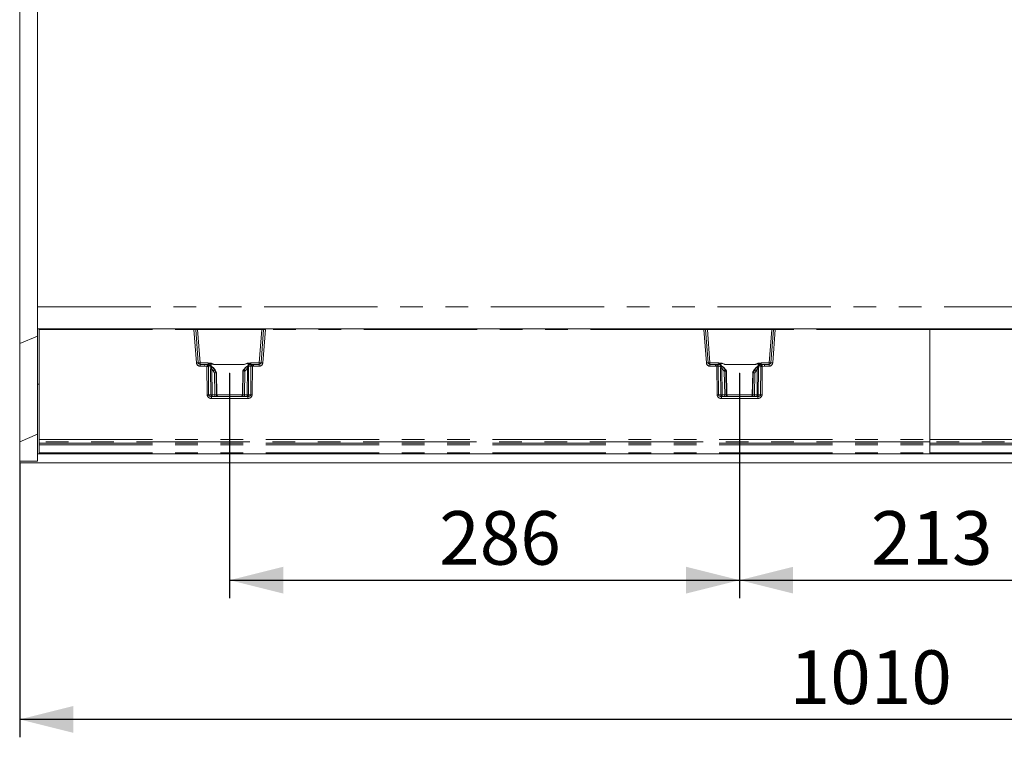
# Model space of a CAD drawing. Units: millimetres. Extents: x 0 to 507, y -3 to 297.
# Drawn here: x 145 to 200, y 84 to 124 of the extents above; entities that cross this region are included whole.
import ezdxf

# ---------------------------------------------------------------- set-up
doc = ezdxf.new("R2010")
doc.units = ezdxf.units.MM
doc.header["$PDSIZE"] = -1
doc.linetypes.add('PHANTOM', pattern=[12.7, 6.35, -1.27, 1.27, -1.27, 1.27, -1.27])
doc.layers.add('FORMAT', color=7, linetype='Continuous')
doc.styles.add('SLDTEXTSTYLE3', font='TXT', dxfattribs={"width": 0.75})
doc.dimstyles.new('SLDDIMSTYLE1', dxfattribs={"dimtxt": 3, "dimasz": 3, "dimexe": 0, "dimexo": 0.0625, "dimgap": 0.75, "dimtad": 2, "dimlfac": 10, "dimrnd": 1e-09, "dimzin": 12, "dimdsep": 46, "dimtxsty": 'SLDTEXTSTYLE3', "dimsah": 1, "dimcen": 0.09, "dimadec": 0, "dimazin": 3, "dimtfac": 1, "dimtofl": 0, "dimtmove": 0, "dimatfit": 3, "dimfxl": 0, "dimfrac": 2, "dimtolj": 1, "dimtzin": 12, "dimarcsym": 0})
doc.dimstyles.new('SLDDIMSTYLE3', dxfattribs={"dimtxt": 3, "dimasz": 3, "dimexe": 0, "dimexo": 0.0625, "dimgap": 0.75, "dimtad": 2, "dimdec": 0, "dimlfac": 10, "dimrnd": 1e-09, "dimzin": 12, "dimdsep": 46, "dimtxsty": 'SLDTEXTSTYLE3', "dimsah": 1, "dimcen": 0.09, "dimadec": 0, "dimazin": 3, "dimtfac": 1, "dimtofl": 0, "dimtmove": 0, "dimatfit": 3, "dimfxl": 0, "dimfrac": 2, "dimtolj": 1, "dimtzin": 12, "dimarcsym": 0})

# ---------------------------------------------------------------- blocks, each defined once
blk = doc.blocks.new('_D_14')
at = {"layer": 'FORMAT'}
for p, q in [((156.985, 104.512), (156.985, 91.931)), ((185.556, 104.512), (185.556, 91.931)), ((156.985, 92.931), (185.556, 92.931))]:
    blk.add_line(p, q, dxfattribs=at)
for points in [[(156.985, 92.931), (159.985, 92.181), (159.985, 93.681)], [(185.556, 92.931), (182.556, 93.681), (182.556, 92.181)]]:
    blk.add_solid(points, dxfattribs=at)
at = {"layer": 'FORMAT', "insert": (168.727, 96.798, 0.01), "char_height": 3, "attachment_point": 1, "style": 'SLDTEXTSTYLE3'}
blk.add_mtext('286', dxfattribs=at)
blk = doc.blocks.new('_D_16')
at = {"layer": 'FORMAT'}
for p, q in [((185.556, 104.512), (185.556, 91.931)), ((206.885, 104.512), (206.885, 91.931)), ((185.556, 92.931), (206.885, 92.931))]:
    blk.add_line(p, q, dxfattribs=at)
for points in [[(185.556, 92.931), (188.556, 92.181), (188.556, 93.681)], [(206.885, 92.931), (203.885, 93.681), (203.885, 92.181)]]:
    blk.add_solid(points, dxfattribs=at)
at = {"layer": 'FORMAT', "insert": (192.919, 96.798, 0.01), "char_height": 3, "attachment_point": 1, "style": 'SLDTEXTSTYLE3'}
blk.add_mtext('213', dxfattribs=at)
blk = doc.blocks.new('_D_19')
at = {"layer": 'FORMAT'}
for p, q in [((145.221, 99.512), (145.221, 84.131)), ((246.221, 99.604), (246.221, 84.131)), ((246.221, 85.131), (145.221, 85.131))]:
    blk.add_line(p, q, dxfattribs=at)
for points in [[(145.221, 85.131), (148.221, 84.381), (148.221, 85.881)], [(246.221, 85.131), (243.221, 85.881), (243.221, 84.381)]]:
    blk.add_solid(points, dxfattribs=at)
at = {"layer": 'FORMAT', "insert": (188.365, 88.998, 27.51), "char_height": 3, "attachment_point": 1, "style": 'SLDTEXTSTYLE3'}
blk.add_mtext('1010', dxfattribs=at)

msp = doc.modelspace()

# ---------------------------------------------------------------- linework, layer by layer
at = {"color": 7, "linetype": 'Continuous', "lineweight": 15}
for p, q in [((145.2205, 157.8377), (145.2205, 106.1859)), ((146.2205, 108.2473), (146.2205, 155.7763)), ((146.2205, 107.0118), (146.2205, 108.2473)), ((146.2205, 106.6001), (145.2205, 106.1859)), ((146.2205, 107.0118), (146.3205, 107.0118)), ((146.2205, 103.9118), (146.2205, 107.0118)), ((146.3205, 107.0118), (154.9821, 107.0118)), ((146.3205, 107.0118), (146.3205, 106.9627)), ((146.3205, 106.9627), (146.3205, 100.8178)), ((155.0312, 107.0118), (154.9821, 107.0118)), ((155.0312, 107.0118), (155.1813, 107.0118)), ((155.2276, 105.1039), (155.0811, 106.9657)), ((155.1813, 107.0118), (158.7884, 107.0118)), ((158.8886, 106.9657), (158.7421, 105.1039)), ((158.7884, 107.0118), (158.9385, 107.0118)), ((158.9875, 107.0118), (158.9385, 107.0118)), ((158.9875, 107.0118), (183.5536, 107.0118)), ((183.5536, 107.0118), (183.6026, 107.0118)), ((183.6026, 107.0118), (183.7527, 107.0118)), ((183.799, 105.1039), (183.6525, 106.9657)), ((183.7527, 107.0118), (187.3598, 107.0118)), ((187.46, 106.9657), (187.3135, 105.1039)), ((187.3598, 107.0118), (187.5099, 107.0118)), ((187.5099, 107.0118), (187.559, 107.0118)), ((187.559, 107.0118), (196.2205, 107.0118)), ((196.2205, 107.0118), (204.8821, 107.0118)), ((196.2205, 107.0118), (196.2205, 106.9627)), ((196.2205, 106.9627), (196.2205, 100.8178)), ((145.2205, 106.1859), (145.2205, 100.6859)), ((155.592, 105.0118), (155.3273, 105.0118)), ((155.7475, 105.0118), (155.592, 105.0118)), ((155.7495, 105.0107), (155.7475, 105.0118)), ((157.7899, 105.0109), (157.7899, 105.0127)), ((158.2222, 105.0118), (158.2214, 105.0116)), ((158.3275, 105.0118), (158.2222, 105.0118)), ((158.6424, 105.0118), (158.3275, 105.0118)), ((184.2136, 105.0118), (183.8987, 105.0118)), ((184.2136, 105.0118), (184.3189, 105.0118)), ((184.7512, 105.0127), (184.7512, 105.0109)), ((186.7936, 105.0118), (186.9491, 105.0118)), ((187.2138, 105.0118), (186.9491, 105.0118)), ((156.255, 104.5537), (156.165, 104.7121)), ((156.2217, 104.5653), (156.2216, 104.5653)), ((156.2481, 104.5653), (156.2217, 104.5653)), ((156.2482, 104.5653), (156.2481, 104.5653)), ((156.272, 103.3074), (156.2486, 104.5646)), ((157.7556, 104.7121), (157.7216, 104.6523)), ((157.7228, 104.6566), (157.7228, 104.6543)), ((157.7231, 104.6546), (157.7233, 104.6546)), ((157.7494, 104.6546), (157.7233, 104.6546)), ((157.7494, 104.6546), (157.7495, 104.6546)), ((184.8247, 104.643), (184.7855, 104.7121)), ((184.7916, 104.6546), (184.7917, 104.6546)), ((184.7917, 104.6546), (184.8178, 104.6546)), ((184.8178, 104.6546), (184.8179, 104.6546)), ((184.8435, 103.3074), (184.8183, 104.6539)), ((186.2925, 104.5646), (186.269, 103.3074)), ((186.3761, 104.7121), (186.2861, 104.5537)), ((186.2929, 104.5653), (186.293, 104.5653)), ((186.293, 104.5653), (186.3194, 104.5653)), ((186.3194, 104.5653), (186.3195, 104.5653)), ((146.2205, 103.9118), (146.3205, 103.9118)), ((146.2205, 100.0118), (146.2205, 103.9118)), ((158.0038, 103.2118), (155.9659, 103.2118)), ((186.5752, 103.2118), (184.5373, 103.2118)), ((146.2205, 101.1001), (145.2205, 100.6859)), ((145.2205, 100.6859), (145.2205, 99.5903)), ((146.3205, 100.8178), (146.3205, 100.6704)), ((146.3205, 100.6704), (146.3205, 100.6136)), ((146.3205, 100.6136), (146.3205, 100.5104)), ((146.3205, 100.5104), (146.3205, 100.0602)), ((196.2205, 100.8178), (196.2205, 100.6704)), ((196.2205, 100.6704), (196.2205, 100.6136)), ((196.2205, 100.6136), (196.2205, 100.5104)), ((196.2205, 100.5104), (196.2205, 100.0602)), ((146.2205, 100.0118), (146.303, 100.0118)), ((146.2205, 99.6001), (146.2205, 100.0118)), ((146.3205, 100.0602), (146.3205, 100.0118)), ((196.2205, 100.0118), (146.3205, 100.0118)), ((196.2205, 100.0602), (196.2205, 100.0118)), ((246.1205, 100.0118), (196.2205, 100.0118)), ((146.2205, 99.6001), (145.2205, 99.5903)), ((145.2205, 99.5903), (145.2205, 99.5118)), ((145.2205, 99.5118), (245.1205, 99.5118))]:
    msp.add_line(p, q, dxfattribs=at)
at = {"color": 8, "linetype": 'PHANTOM', "lineweight": 0}
for p, q in [((146.2205, 108.2473), (245.2205, 108.2473)), ((146.3205, 106.9627), (154.9821, 106.9627)), ((154.9821, 106.9627), (154.9821, 107.0118)), ((154.9821, 106.9627), (155.1289, 105.0979)), ((155.1813, 107.0118), (155.1813, 106.9635)), ((155.1813, 106.9635), (155.3273, 105.1083)), ((155.1813, 106.9635), (158.7884, 106.9635)), ((158.6424, 105.1083), (158.7884, 106.9635)), ((158.7884, 107.0118), (158.7884, 106.9635)), ((158.9875, 106.9627), (158.8408, 105.0979)), ((158.9875, 107.0118), (158.9875, 106.9627)), ((183.5536, 106.9627), (158.9875, 106.9627)), ((183.5536, 106.9627), (183.5536, 107.0118)), ((183.7003, 105.0979), (183.5536, 106.9627)), ((183.7527, 107.0118), (183.7527, 106.9635)), ((183.8987, 105.1083), (183.7527, 106.9635)), ((183.7527, 106.9635), (187.3598, 106.9635)), ((187.3598, 106.9635), (187.2138, 105.1083)), ((187.3598, 106.9635), (187.3598, 107.0118)), ((187.559, 106.9627), (187.4122, 105.0979)), ((187.559, 107.0118), (187.559, 106.9627)), ((196.2205, 106.9627), (187.559, 106.9627)), ((196.2205, 106.9627), (204.8821, 106.9627)), ((155.3273, 105.0118), (155.3273, 105.1083)), ((155.3273, 105.1083), (155.7753, 105.1083)), ((155.3273, 105.0118), (155.3273, 104.9145)), ((155.3273, 104.9145), (155.592, 104.9145)), ((155.592, 105.0118), (155.592, 104.9145)), ((155.592, 105.0118), (155.7328, 104.9951)), ((155.592, 104.9145), (155.7097, 104.9006)), ((155.7242, 103.31), (155.7097, 104.9006)), ((155.8986, 104.9379), (155.7338, 104.9949)), ((155.7639, 105.0035), (155.7495, 105.0107)), ((155.7753, 105.1083), (155.7753, 105.0246)), ((155.8061, 103.31), (155.7916, 104.9004)), ((155.9323, 104.8528), (155.7916, 104.9004)), ((155.9438, 105.066), (155.9463, 104.9188)), ((156.1296, 105.0127), (155.9462, 105.0772)), ((156.1296, 105.0127), (157.7899, 105.0127)), ((156.1296, 105.0109), (156.1296, 105.0127)), ((156.1296, 105.0109), (157.7899, 105.0109)), ((157.7827, 104.7118), (157.9052, 104.8607)), ((158.0242, 105.0873), (157.7899, 105.0127)), ((158.0238, 104.9443), (158.026, 105.0752)), ((158.1781, 104.9099), (158.0419, 104.8784)), ((158.2458, 105.0062), (158.0862, 104.9685)), ((158.1442, 105.0492), (158.1442, 105.1083)), ((158.1442, 105.1083), (158.6424, 105.1083)), ((158.1781, 104.9099), (158.1636, 103.31)), ((158.2214, 105.0116), (158.2157, 105.0105)), ((158.26, 104.91), (158.2455, 103.31)), ((158.2468, 105.0064), (158.3275, 105.0118)), ((158.26, 104.91), (158.3275, 104.9145)), ((158.3275, 105.0118), (158.3275, 104.9145)), ((158.6424, 104.9145), (158.3275, 104.9145)), ((158.6424, 105.1083), (158.6424, 105.0118)), ((158.6424, 104.9145), (158.6424, 105.0118)), ((183.8987, 105.0118), (183.8987, 105.1083)), ((184.3969, 105.1083), (183.8987, 105.1083)), ((183.8987, 105.0118), (183.8987, 104.9145)), ((184.2136, 104.9145), (183.8987, 104.9145)), ((184.2136, 104.9145), (184.2136, 105.0118)), ((184.2136, 105.0118), (184.2943, 105.0064)), ((184.2811, 104.91), (184.2136, 104.9145)), ((184.2956, 103.31), (184.2811, 104.91)), ((184.2953, 105.0062), (184.4549, 104.9685)), ((184.3253, 105.0105), (184.3189, 105.0118)), ((184.3775, 103.31), (184.363, 104.9099)), ((184.363, 104.9099), (184.4992, 104.8784)), ((184.3969, 105.1083), (184.3969, 105.0492)), ((184.5173, 104.9443), (184.515, 105.0752)), ((184.5169, 105.0873), (184.7512, 105.0127)), ((184.6359, 104.8607), (184.7584, 104.7118)), ((186.4115, 105.0127), (184.7512, 105.0127)), ((184.7512, 105.0109), (186.4115, 105.0109)), ((186.4115, 105.0127), (186.5949, 105.0772)), ((186.4115, 105.0109), (186.4115, 105.0127)), ((186.5973, 105.066), (186.5947, 104.9188)), ((186.6088, 104.8528), (186.7495, 104.9004)), ((186.6424, 104.9379), (186.8073, 104.9949)), ((186.7495, 104.9004), (186.735, 103.31)), ((186.7658, 105.0246), (186.7658, 105.1083)), ((187.2138, 105.1083), (186.7658, 105.1083)), ((186.7936, 105.0118), (186.7771, 105.0035)), ((186.8083, 104.9951), (186.9491, 105.0118)), ((186.8314, 104.9006), (186.8169, 103.31)), ((186.9491, 104.9145), (186.8314, 104.9006)), ((186.9491, 105.0118), (186.9491, 104.9145)), ((187.2138, 104.9145), (186.9491, 104.9145)), ((187.2138, 105.1083), (187.2138, 105.0118)), ((187.2138, 104.9145), (187.2138, 105.0118)), ((155.9337, 103.31), (155.9199, 104.7522)), ((155.993, 104.7522), (156.0069, 103.31)), ((155.993, 104.7522), (156.0588, 104.6635)), ((156.1364, 104.7118), (156.0563, 104.8196)), ((156.1311, 104.5394), (156.0588, 104.6635)), ((156.1509, 103.31), (156.1311, 104.5394)), ((156.1364, 104.7118), (156.1649, 104.7118)), ((156.2217, 104.5653), (156.1364, 104.7118)), ((156.1649, 104.7118), (156.2481, 104.5653)), ((156.2216, 104.5653), (156.2418, 103.31)), ((156.2716, 103.31), (156.2482, 104.5653)), ((157.7231, 104.6546), (157.6981, 103.31)), ((157.7233, 104.6546), (157.7558, 104.7118)), ((157.7279, 103.31), (157.7495, 104.6546)), ((157.7827, 104.7118), (157.7494, 104.6546)), ((157.7558, 104.7118), (157.7827, 104.7118)), ((157.84, 104.6287), (157.8188, 103.31)), ((157.84, 104.6287), (157.8603, 104.6635)), ((157.9771, 104.7999), (157.8603, 104.6635)), ((157.9627, 103.31), (157.9771, 104.7999)), ((158.0503, 104.7999), (158.0359, 103.31)), ((184.4908, 104.7999), (184.5052, 103.31)), ((184.564, 104.7999), (184.5784, 103.31)), ((184.6808, 104.6635), (184.564, 104.7999)), ((184.6808, 104.6635), (184.7011, 104.6287)), ((184.7011, 104.6287), (184.7223, 103.31)), ((184.7584, 104.7118), (184.7853, 104.7118)), ((184.7584, 104.7118), (184.7917, 104.6546)), ((184.8178, 104.6546), (184.7853, 104.7118)), ((184.8132, 103.31), (184.7916, 104.6546)), ((184.8179, 104.6546), (184.843, 103.31)), ((186.2695, 103.31), (186.2929, 104.5653)), ((186.3762, 104.7118), (186.293, 104.5653)), ((186.3195, 104.5653), (186.2993, 103.31)), ((186.3194, 104.5653), (186.4047, 104.7118)), ((186.3762, 104.7118), (186.4047, 104.7118)), ((186.3902, 103.31), (186.41, 104.5394)), ((186.4047, 104.7118), (186.4848, 104.8196)), ((186.41, 104.5394), (186.4823, 104.6635)), ((186.548, 104.7522), (186.4823, 104.6635)), ((186.5342, 103.31), (186.548, 104.7522)), ((186.6074, 103.31), (186.6212, 104.7522)), ((155.8061, 103.31), (155.9337, 103.31)), ((155.9659, 103.1135), (155.9659, 103.2118)), ((156.0069, 103.31), (156.1509, 103.31)), ((156.2418, 103.31), (156.2716, 103.31)), ((156.272, 103.31), (157.6977, 103.31)), ((157.6981, 103.31), (157.7279, 103.31)), ((157.8188, 103.31), (157.9627, 103.31)), ((158.0038, 103.1135), (158.0038, 103.2118)), ((158.0359, 103.31), (158.1636, 103.31)), ((184.5052, 103.31), (184.3775, 103.31)), ((184.5373, 103.2118), (184.5373, 103.1135)), ((184.5784, 103.31), (184.7223, 103.31)), ((184.8132, 103.31), (184.843, 103.31)), ((184.8434, 103.31), (186.2691, 103.31)), ((186.2695, 103.31), (186.2993, 103.31)), ((186.5342, 103.31), (186.3902, 103.31)), ((186.5752, 103.1135), (186.5752, 103.2118)), ((186.6074, 103.31), (186.735, 103.31)), ((158.0038, 103.1135), (155.9659, 103.1135)), ((186.5752, 103.1135), (184.5373, 103.1135)), ((146.3205, 100.8178), (196.2205, 100.8178)), ((196.2205, 100.6704), (146.3205, 100.6704)), ((146.3205, 100.6136), (196.2205, 100.6136)), ((146.3205, 100.5104), (196.2205, 100.5104)), ((196.2205, 100.8178), (246.1205, 100.8178)), ((246.1205, 100.6704), (196.2205, 100.6704)), ((196.2205, 100.6136), (246.1205, 100.6136)), ((196.2205, 100.5104), (246.1205, 100.5104)), ((146.3205, 100.0602), (196.2205, 100.0602)), ((196.2205, 100.0602), (246.1205, 100.0602))]:
    msp.add_line(p, q, dxfattribs=at)
at = {"color": 8, "linetype": 'PHANTOM', "lineweight": 0, "flags": 128}
for points in [[(155.7753, 105.1083), (155.9589, 105.084), (156.1296, 105.0127)], [(155.8746, 104.9674), (155.8954, 105.0058), (155.9174, 105.0417), (155.9296, 105.0584), (155.9363, 105.0648), (155.9383, 105.0659), (155.9402, 105.0665), (155.942, 105.0665), (155.9438, 105.066)], [(155.9199, 104.7522), (155.9223, 104.8049), (155.9323, 104.8528)], [(156.0563, 104.8196), (156.02, 104.8457), (156.0031, 104.8494), (155.9956, 104.8482), (155.9893, 104.8447), (155.9843, 104.839), (155.981, 104.831), (155.9794, 104.821), (155.9795, 104.8095), (155.993, 104.7522)], [(157.7899, 105.0127), (157.9606, 105.084), (158.1442, 105.1083)], [(158.026, 105.0752), (157.8936, 105.0442), (157.8353, 105.0244), (157.8068, 105.0146), (157.7967, 105.0119), (157.7899, 105.0109)], [(157.9052, 104.8607), (157.9291, 104.8767), (157.9575, 104.8849), (157.9754, 104.8806), (157.9831, 104.8763), (157.9875, 104.8752), (158.0009, 104.876), (158.0237, 104.8781), (158.0419, 104.8784)], [(157.9771, 104.7999), (157.9851, 104.827), (157.9877, 104.8505), (157.9866, 104.8605), (157.9838, 104.869), (157.9795, 104.8756), (157.9738, 104.8805), (157.9593, 104.8847), (157.942, 104.8821), (157.9052, 104.8607)], [(158.026, 105.0752), (158.0282, 105.0755), (158.0305, 105.075), (158.0355, 105.0716), (158.0585, 105.0382), (158.0847, 104.9896)], [(158.0419, 104.8784), (158.0484, 104.842), (158.0503, 104.7999)], [(184.3253, 105.0105), (184.3608, 105.0014), (184.3906, 104.98)], [(184.7512, 105.0127), (184.5805, 105.084), (184.3969, 105.1083)], [(184.515, 105.0752), (184.5129, 105.0755), (184.5106, 105.075), (184.5056, 105.0716), (184.4974, 105.0617), (184.4826, 105.0382), (184.4564, 104.9896)], [(184.7853, 104.7118), (184.6553, 104.8698), (184.4804, 104.9739)], [(184.4992, 104.8784), (184.4927, 104.842), (184.4908, 104.7999)], [(184.6359, 104.8607), (184.612, 104.8767), (184.5836, 104.8849), (184.558, 104.8763), (184.5536, 104.8752), (184.5402, 104.876), (184.5174, 104.8781), (184.4992, 104.8784)], [(184.515, 105.0752), (184.6475, 105.0442), (184.7058, 105.0244), (184.7343, 105.0146), (184.7444, 105.0119), (184.7512, 105.0109)], [(184.564, 104.7999), (184.556, 104.827), (184.5534, 104.8505), (184.5545, 104.8605), (184.5573, 104.869), (184.5616, 104.8756), (184.5673, 104.8805), (184.5818, 104.8847), (184.599, 104.8821), (184.6359, 104.8607)], [(186.7658, 105.1083), (186.5822, 105.084), (186.4115, 105.0127)], [(186.4848, 104.8196), (186.5211, 104.8457), (186.538, 104.8494), (186.5455, 104.8482), (186.5518, 104.8447), (186.5568, 104.839), (186.5601, 104.831), (186.5617, 104.821), (186.5616, 104.8095), (186.548, 104.7522)], [(186.6665, 104.9674), (186.6457, 105.0058), (186.6115, 105.0584), (186.6048, 105.0648), (186.6028, 105.0659), (186.6009, 105.0665), (186.5991, 105.0665), (186.5973, 105.066)], [(186.6212, 104.7522), (186.6188, 104.8049), (186.6088, 104.8528)], [(186.7185, 104.9705), (186.7449, 104.9921), (186.7771, 105.0035)], [(155.9659, 103.2118), (155.9069, 103.2187), (155.8529, 103.2405), (155.832, 103.2563), (155.8174, 103.2737), (155.8089, 103.2916), (155.8061, 103.31)], [(158.1636, 103.31), (158.1607, 103.2916), (158.1523, 103.2737), (158.1377, 103.2563), (158.1168, 103.2405), (158.0628, 103.2187), (158.0038, 103.2118)], [(184.3775, 103.31), (184.3804, 103.2916), (184.3888, 103.2737), (184.4034, 103.2563), (184.4243, 103.2405), (184.4783, 103.2187), (184.5373, 103.2118)], [(186.5752, 103.2118), (186.6342, 103.2187), (186.6882, 103.2405), (186.7091, 103.2563), (186.7237, 103.2737), (186.7322, 103.2916), (186.735, 103.31)]]:
    msp.add_lwpolyline(points, dxfattribs=at)
at = {"color": 7, "linetype": 'Continuous', "lineweight": 15, "flags": 128}
for points in [[(155.8523, 104.977), (155.8383, 104.982), (155.8292, 104.9841), (155.8245, 104.9833), (155.8242, 104.9823)], [(156.1631, 104.7057), (156.0495, 104.8498), (155.8975, 104.9515)], [(156.1649, 104.7118), (156.0581, 104.8487), (155.9022, 104.9559)], [(155.9323, 104.8528), (155.9493, 104.8508), (155.97, 104.8465), (155.9823, 104.8445), (155.9869, 104.8454), (155.9954, 104.8487), (156.0112, 104.8486), (156.0358, 104.8369), (156.0563, 104.8196)], [(155.9438, 105.066), (155.9451, 105.0723), (155.9462, 105.0772)], [(158.0607, 104.9739), (157.8858, 104.8698), (157.7558, 104.7118)], [(158.0673, 104.9697), (157.889, 104.8657), (157.7575, 104.7057)], [(158.026, 105.0752), (158.025, 105.082), (158.0242, 105.0873)], [(158.0607, 104.9739), (158.0634, 104.9736), (158.065, 104.9692), (158.0651, 104.9687)], [(158.1487, 104.9944), (158.1485, 104.9955), (158.1433, 104.9973), (158.1334, 104.9963), (158.1183, 104.9926)], [(184.4228, 104.9926), (184.4127, 104.9948), (184.4073, 104.9937), (184.4069, 104.9922)], [(184.7836, 104.7057), (184.6521, 104.8657), (184.4738, 104.9697)], [(184.4804, 104.9739), (184.4777, 104.9736), (184.476, 104.9692), (184.476, 104.9687)], [(184.5169, 105.0873), (184.5159, 105.0806), (184.515, 105.0752)], [(186.6389, 104.9559), (186.483, 104.8487), (186.3762, 104.7118)], [(186.6436, 104.9515), (186.4916, 104.8498), (186.378, 104.7057)], [(186.6088, 104.8528), (186.5918, 104.8508), (186.5711, 104.8465), (186.5588, 104.8445), (186.5541, 104.8454), (186.5457, 104.8487), (186.5299, 104.8486), (186.5053, 104.8369), (186.4848, 104.8196)], [(186.5949, 105.0772), (186.5963, 105.0709), (186.5973, 105.066)], [(186.704, 104.9788), (186.7034, 104.9802), (186.6983, 104.9802), (186.6888, 104.977)]]:
    msp.add_lwpolyline(points, dxfattribs=at)
at = {"color": 8, "linetype": 'PHANTOM', "lineweight": 0}
for centre, radius, start, end in [((155.1361, 103.5727), 3.3935, 90.92951, 92.60073), ((155.0903, 105.0869), 1.8788, 87.2261, 90.28287), ((158.8733, 105.3635), 1.6022, 89.45302, 93.03785), ((158.8465, 103.9934), 2.9727, 87.28096, 89.18879), ((183.7075, 103.5727), 3.3935, 90.92951, 92.60073), ((183.6617, 105.0861), 1.8796, 87.22672, 90.28241), ((187.4447, 105.364), 1.6018, 89.45253, 93.03835), ((187.418, 103.995), 2.971, 87.28037, 89.18917), ((155.265, 103.6823), 1.4221, 91.50869, 95.49317), ((155.3273, 105.1135), 0.199, 184.49964, 270.0002), ((155.2461, 105.8227), 0.719, 268.52306, 276.48191), ((161.6766, 103.493), 6.1306, 165.81723, 166.7266), ((155.7426, 101.3961), 3.5047, 89.19915, 90.53816), ((155.7406, 105.0264), 0.0323, 256.06346, 257.84527), ((155.7045, 104.912), 0.0878, 352.3819, 70.56126), ((155.6602, 105.2369), 0.2414, 291.19916, 298.46725), ((155.7551, 104.9203), 0.0836, 31.29461, 83.94489), ((155.9831, 104.6528), 0.426, 94.97363, 119.19924), ((155.7503, 104.9207), 0.1069, 35.06176, 76.4602), ((155.8517, 104.8701), 0.0825, 347.89759, 55.27828), ((155.6624, 104.4589), 0.534, 42.47387, 63.74614), ((156.2389, 105.7203), 0.7178, 245.71973, 261.23525), ((158.274, 104.4472), 0.5541, 109.80643, 131.72691), ((158.0038, 104.8152), 0.2728, 59.04306, 85.71569), ((158.1259, 104.893), 0.0853, 117.74689, 189.8925), ((158.2483, 104.8857), 0.1938, 122.48206, 147.56956), ((158.6045, 105.9089), 0.9752, 241.8356, 246.91728), ((158.2161, 104.9262), 0.0843, 90.24049, 147.80947), ((158.267, 104.9194), 0.0894, 103.69601, 186.11967), ((158.2237, 101.3248), 3.5854, 89.41848, 90.72745), ((158.2605, 104.8979), 0.1094, 97.21048, 97.727), ((147.4758, 103.4785), 10.8788, 7.5614, 8.07376), ((158.7236, 105.8227), 0.719, 263.51809, 271.47694), ((158.6424, 105.1135), 0.199, 270.00051, 355.49965), ((158.7046, 103.6818), 1.4227, 84.50759, 88.49055), ((183.8365, 103.6819), 1.4225, 91.50889, 95.49255), ((183.8987, 105.1135), 0.199, 184.50035, 269.99949), ((183.8175, 105.8226), 0.7189, 268.52292, 276.48235), ((194.2652, 103.5883), 10.0712, 171.9057, 172.45914), ((184.3174, 101.3252), 3.585, 89.27253, 90.58153), ((184.3135, 105.1483), 0.1432, 262.28996, 262.68195), ((184.2741, 104.9194), 0.0894, 353.88182, 76.3025), ((183.9365, 105.9092), 0.9755, 293.08148, 298.16222), ((184.5401, 104.8063), 0.2819, 94.72379, 120.5191), ((184.2927, 104.8856), 0.1939, 32.43481, 57.50783), ((184.4152, 104.893), 0.0853, 350.10979, 62.24472), ((184.267, 104.447), 0.5543, 48.27678, 70.18989), ((186.3022, 105.7203), 0.7178, 278.76475, 294.28027), ((186.8786, 104.459), 0.5339, 116.25319, 137.52888), ((186.559, 104.6561), 0.4226, 60.70331, 85.12494), ((186.6894, 104.8701), 0.0824, 124.69673, 192.1274), ((186.7916, 104.9193), 0.1085, 103.73532, 145.82854), ((186.8366, 104.912), 0.0879, 109.44114, 187.61044), ((186.7985, 101.3957), 3.505, 89.46185, 90.80082), ((186.8807, 105.2364), 0.2409, 241.52102, 248.8032), ((186.7982, 105.036), 0.0422, 282.44487, 283.80095), ((180.8011, 103.4771), 6.196, 13.2816, 14.18139), ((187.295, 105.8226), 0.7189, 263.5178, 271.47723), ((187.2138, 105.1135), 0.199, 269.9998, 355.50036), ((187.2761, 103.6825), 1.4219, 84.50657, 88.49157), ((155.9564, 108.3319), 3.5799, 269.4143, 270.5857), ((155.6122, 105.4678), 0.92, 299.04414, 304.73519), ((158.3089, 105.471), 0.9237, 235.27635, 240.94433), ((158.0137, 108.4525), 3.6527, 269.42598, 270.57402), ((184.5274, 108.4525), 3.6527, 269.42598, 270.57402), ((184.2342, 105.4678), 0.92, 299.04414, 304.73519), ((186.9309, 105.471), 0.9237, 235.27635, 240.94433), ((186.5846, 108.3319), 3.5799, 269.4143, 270.5857), ((155.7651, 99.6482), 3.6621, 89.35927, 90.64073), ((155.9424, 103.3316), 0.2193, 185.63164, 276.14937), ((156.0254, 103.3032), 0.092, 175.74726, 263.88166), ((155.9703, 106.9626), 3.6527, 269.42598, 270.57402), ((156.2934, 103.2859), 0.2875, 175.19027, 194.94657), ((156.4377, 103.286), 0.2878, 175.20155, 194.93529), ((156.1963, 105.1202), 1.8107, 268.56183, 271.43817), ((156.3416, 103.3116), 0.0998, 180.88835, 269.89526), ((156.3714, 103.3116), 0.0998, 180.89173, 269.89187), ((157.5983, 103.3116), 0.0998, 270.10813, 359.10827), ((157.6281, 103.3116), 0.0998, 270.10474, 359.11165), ((157.7733, 105.1202), 1.8107, 268.56183, 271.43817), ((157.5319, 103.286), 0.2879, 345.06808, 4.79509), ((157.9442, 103.3032), 0.092, 276.11834, 4.25274), ((157.6763, 103.2859), 0.2875, 345.05343, 4.80973), ((157.9993, 106.9626), 3.6527, 269.42598, 270.57402), ((158.0273, 103.3316), 0.2193, 263.85238, 354.36661), ((158.2046, 99.6482), 3.6621, 89.35927, 90.64073), ((184.3365, 99.6482), 3.6621, 89.35928, 90.64072), ((184.5138, 103.3315), 0.2193, 185.62695, 276.15268), ((184.5969, 103.3032), 0.092, 175.74726, 263.88166), ((184.5418, 106.9626), 3.6527, 269.42598, 270.57402), ((184.8648, 103.2859), 0.2875, 175.19027, 194.94657), ((185.0094, 103.286), 0.2881, 175.21033, 194.92651), ((184.7678, 105.1202), 1.8107, 268.56183, 271.43817), ((184.913, 103.3116), 0.0998, 180.89173, 269.89187), ((186.1995, 103.3116), 0.0998, 270.10128, 359.11511), ((186.3447, 105.1201), 1.8106, 268.56178, 271.43822), ((186.1037, 103.2859), 0.2875, 345.05343, 4.80973), ((186.5156, 103.3032), 0.092, 276.12219, 4.24889), ((186.2471, 103.286), 0.2881, 345.07349, 4.78967), ((186.5708, 106.9629), 3.6531, 269.42604, 270.57396), ((186.5987, 103.3316), 0.2193, 263.85082, 354.36955), ((186.776, 99.6482), 3.6621, 89.35927, 90.64073)]:
    msp.add_arc(centre, radius, start, end, dxfattribs=at)
at = {"color": 7, "linetype": 'Continuous', "lineweight": 15}
for centre, radius, start, end in [((155.0312, 106.9618), 0.05, 4.50078, 90.00054), ((158.9385, 106.9618), 0.05, 89.99946, 175.49922), ((183.6026, 106.9618), 0.05, 4.49792, 90.0034), ((187.5099, 106.9618), 0.05, 89.99948, 175.50603), ((155.3273, 105.1118), 0.1, 184.50012, 270.0012), ((155.7539, 104.9287), 0.0831, 37.55436, 93.03757), ((155.5711, 104.2178), 0.809, 65.83803, 76.20528), ((158.2795, 104.3941), 0.6197, 95.90319, 110.67164), ((158.6424, 105.1118), 0.1, 270.00097, 355.49772), ((183.8987, 105.1118), 0.1, 184.50012, 269.99778), ((184.2616, 104.394), 0.6198, 69.33024, 84.09493), ((186.9661, 104.2294), 0.7967, 103.71604, 114.24218), ((186.7889, 104.9261), 0.0858, 86.83463, 148.2244), ((187.2138, 105.1118), 0.1, 270.00097, 355.49772), ((154.5913, 110.1029), 5.7727, 285.47022, 286.40412), ((158.7892, 108.124), 3.6219, 253.31859, 254.80707), ((183.1635, 110.1844), 5.7645, 285.46957, 286.40477), ((187.9638, 110.152), 5.8237, 253.59998, 254.52568), ((156.3683, 103.305), 0.0964, 177.09295, 255.23817), ((157.6016, 103.3052), 0.0962, 283.82241, 2.80113), ((184.9428, 103.3116), 0.0998, 180.88489, 269.89529), ((186.1697, 103.3116), 0.0998, 270.10474, 359.11165)]:
    msp.add_arc(centre, radius, start, end, dxfattribs=at)
at = {"layer": 'FORMAT', "lineweight": 0}
for p in [(156.9848, 104.5118), (185.5563, 104.5118)]:
    msp.add_point(p, dxfattribs=at)

# ---------------------------------------------------------------- dimensions: what is measured, and where the dimension line sits
at = {"layer": 'FORMAT'}
dim = msp.add_linear_dim(base=(185.5563, 92.9308), p1=(156.9848, 104.5118), p2=(185.5563, 104.5118), angle=0, dimstyle='SLDDIMSTYLE3', dxfattribs=at)
dim.commit()
dim.dimension.update_dxf_attribs({"geometry": '_D_14', "text_midpoint": (173.2711, 92.9308), "dimtype": 160})
for base, p1, p2, dimstyle, picture, middle in [((206.8848, 92.9308), (185.5563, 104.5118), (206.8848, 104.5118), 'SLDDIMSTYLE3', '_D_16', (197.4628, 92.9308)), ((145.2205, 85.1309), (246.2205, 99.604), (145.2205, 99.5118), 'SLDDIMSTYLE1', '_D_19', (194.0174, 85.1309))]:
    dim = msp.add_linear_dim(base=base, p1=p1, p2=p2, dimstyle=dimstyle, dxfattribs=at)
    dim.commit()
    dim.dimension.update_dxf_attribs({"geometry": picture, "text_midpoint": middle, "dimtype": 160})

doc.saveas('drawing.dxf')
